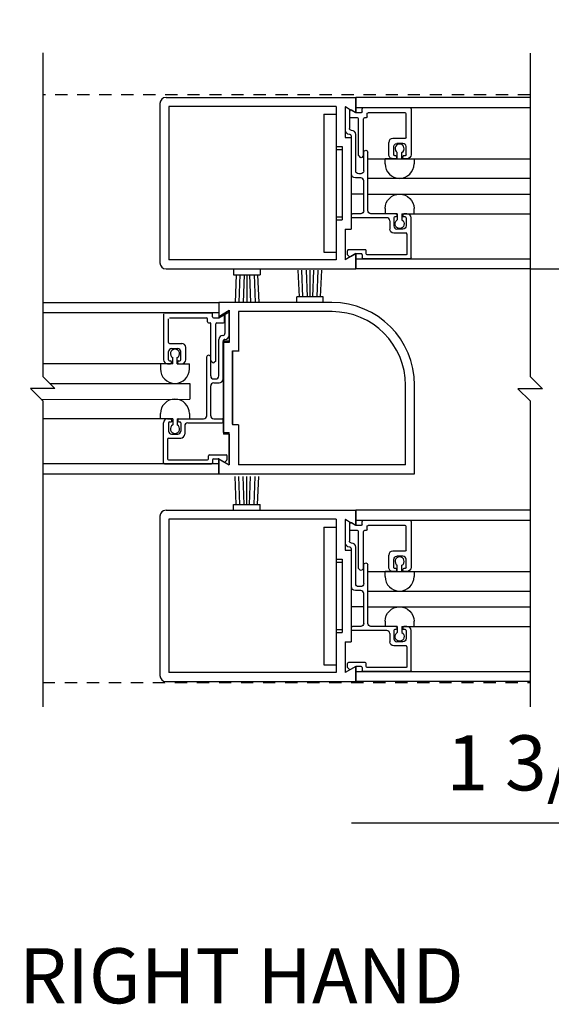
# Model space of a CAD drawing. Extents: x 1367 to 2760, y 153 to 583.
# Drawn here: x 1451 to 1457, y 420 to 430 of the extents above; entities that cross this region are included whole.
import ezdxf

# ---------------------------------------------------------------- set-up
doc = ezdxf.new("R2010")
doc.units = 0
doc.header["$MEASUREMENT"] = 0
doc.header["$PDMODE"] = 2
doc.header["$PDSIZE"] = -2
doc.linetypes.add('HIDDEN2', pattern=[0.1875, 0.125, -0.0625])
doc.layers.get('0').update_dxf_attribs({"linetype": 'CONTINUOUS'})
doc.layers.get('DEFPOINTS').update_dxf_attribs({"linetype": 'CONTINUOUS'})
for name, color, linetype in [('G-DETL-DIMS', 31, 'CONTINUOUS'), ('G-DETL-FINE', 32, 'CONTINUOUS'), ('G-DETL-HIDN', 32, 'HIDDEN2'), ('G-DETL-TEXT', 31, 'CONTINUOUS'), ('G-DETL-TITL', 30, 'CONTINUOUS')]:
    doc.layers.add(name, color=color, linetype=linetype)
doc.styles.get("Standard").update_dxf_attribs({"font": 'romans.shx'})
doc.dimstyles.new('DIM6', dxfattribs={"dimscale": 6, "dimtxt": 0.09375, "dimasz": 0.09375, "dimexe": 0.0625, "dimexo": 0.03125, "dimgap": 0.03125, "dimtad": 1, "dimdec": 3, "dimzin": 4, "dimdsep": 46, "dimlunit": 5, "dimtxsty": 'Standard', "dimcen": -0.0625, "dimadec": 0, "dimazin": 0, "dimtfac": 1, "dimtdec": 3, "dimtofl": 0, "dimtmove": 0, "dimatfit": 3, "dimfxl": 0.06, "dimfrac": 2, "dimtolj": 1, "dimtzin": 4, "dimarcsym": 0})
doc.dimstyles.new('DIM6$7', dxfattribs={"dimscale": 6, "dimtxt": 0.09375, "dimasz": 0.09375, "dimexe": 0.0625, "dimexo": 0.03125, "dimgap": 0.03125, "dimtad": 0, "dimdec": 3, "dimzin": 4, "dimdsep": 46, "dimlunit": 5, "dimtxsty": 'Standard', "dimcen": -0.0625, "dimadec": 0, "dimazin": 0, "dimtfac": 1, "dimtdec": 3, "dimtofl": 0, "dimtmove": 0, "dimatfit": 3, "dimfxl": 0.06, "dimfrac": 2, "dimtolj": 1, "dimtzin": 4, "dimarcsym": 0})

# ---------------------------------------------------------------- blocks, each defined once
blk = doc.blocks.new('*D95')
at = {"layer": 'DEFPOINTS', "color": 0, "transparency": 16777216}
for p in [(1445.394, 432.74), (1445.394, 429.201), (1462.468, 429.201)]:
    blk.add_point(p, dxfattribs=at)
at = {"layer": 'G-DETL-DIMS', "color": 0, "lineweight": -2, "transparency": 16777216}
for p, q in [((1445.394, 429.389), (1445.394, 433.115)), ((1462.468, 429.389), (1462.468, 433.115)), ((1461.905, 432.74), (1445.957, 432.74))]:
    blk.add_line(p, q, dxfattribs=at)
at = {"layer": 'G-DETL-DIMS', "color": 0, "transparency": 16777216}
for points in [[(1445.957, 432.834), (1445.957, 432.647), (1445.394, 432.74)], [(1461.905, 432.834), (1461.905, 432.647), (1462.468, 432.74)]]:
    blk.add_solid(points, dxfattribs=at)
at = {"layer": 'G-DETL-DIMS', "color": 0, "transparency": 16777216, "insert": (1454.07, 433.209), "char_height": 0.5625, "attachment_point": 5}
blk.add_mtext('\\A1;PACKAGE WIDTH', dxfattribs=at)
blk = doc.blocks.new('*D96')
at = {"layer": 'DEFPOINTS', "color": 0, "transparency": 16777216}
for p in [(1445.144, 433.793), (1445.144, 429.201), (1462.718, 429.201)]:
    blk.add_point(p, dxfattribs=at)
at = {"layer": 'G-DETL-DIMS', "color": 0, "lineweight": -2, "transparency": 16777216}
for p, q in [((1445.144, 429.389), (1445.144, 434.168)), ((1462.718, 429.389), (1462.718, 434.168)), ((1462.155, 433.793), (1445.707, 433.793))]:
    blk.add_line(p, q, dxfattribs=at)
at = {"layer": 'G-DETL-DIMS', "color": 0, "transparency": 16777216}
for points in [[(1445.707, 433.887), (1445.707, 433.699), (1445.144, 433.793)], [(1462.155, 433.887), (1462.155, 433.699), (1462.718, 433.793)]]:
    blk.add_solid(points, dxfattribs=at)
at = {"layer": 'G-DETL-DIMS', "color": 0, "transparency": 16777216, "insert": (1454.054, 434.262), "char_height": 0.5625, "attachment_point": 5}
blk.add_mtext('\\A1;ROUGH OPENING', dxfattribs=at)
blk = doc.blocks.new('*D97')
at = {"layer": 'DEFPOINTS', "color": 0, "transparency": 16777216}
for p in [(1460.718, 423.201), (1462.468, 423.201), (1462.468, 421.765)]:
    blk.add_point(p, dxfattribs=at)
at = {"layer": 'G-DETL-DIMS', "color": 0, "lineweight": -2, "transparency": 16777216}
for p, q in [((1460.718, 423.014), (1460.718, 421.39)), ((1462.468, 423.014), (1462.468, 421.39)), ((1460.718, 421.765), (1454.557, 421.765)), ((1461.905, 421.765), (1461.28, 421.765))]:
    blk.add_line(p, q, dxfattribs=at)
at = {"layer": 'G-DETL-DIMS', "color": 0, "transparency": 16777216}
for points in [[(1461.28, 421.859), (1461.28, 421.671), (1460.718, 421.765)], [(1461.905, 421.859), (1461.905, 421.671), (1462.468, 421.765)]]:
    blk.add_solid(points, dxfattribs=at)
at = {"layer": 'G-DETL-DIMS', "color": 0, "transparency": 16777216, "insert": (1457.356, 422.381), "char_height": 0.5625, "attachment_point": 5}
blk.add_mtext('\\A1;1 3/4" [44]', dxfattribs=at)

msp = doc.modelspace()

# ---------------------------------------------------------------- linework, layer by layer
msp.add_line((1456.3823, 427.4244), (1456.815, 427.4244))
at = {"layer": 'G-DETL-FINE'}
for p, q in [((1452.6643, 429.1744), (1454.6017, 429.1744)), ((1456.3823, 429.1744), (1454.6017, 429.1744)), ((1454.6017, 429.1744), (1454.6017, 429.0184)), ((1454.6017, 429.0184), (1454.6017, 429.1744)), ((1452.6017, 429.112), (1452.6017, 427.487)), ((1452.6947, 429.0814), (1452.6947, 427.5174)), ((1454.4007, 429.0814), (1452.6947, 429.0814)), ((1454.4007, 429.0814), (1454.4007, 428.6744)), ((1454.6017, 429.0184), (1454.4937, 429.0808)), ((1454.4937, 429.0808), (1454.4937, 428.7674)), ((1454.5381, 429.0534), (1454.4971, 429.0794)), ((1454.4971, 428.8388), (1454.4971, 429.0794)), ((1456.3823, 429.0682), (1454.6017, 429.0682)), ((1455.1561, 429.0682), (1454.6761, 429.0682)), ((1454.2757, 429.0026), (1454.2757, 427.5964)), ((1454.2757, 429.0026), (1454.4007, 429.0026)), ((1454.4007, 429.0026), (1454.4007, 427.5964)), ((1454.5381, 429.0534), (1454.5381, 428.8588)), ((1454.5421, 428.9762), (1454.5421, 429.0356)), ((1454.6201, 428.9662), (1454.5521, 428.9662)), ((1454.6017, 429.0186), (1454.5571, 429.0442)), ((1454.6561, 429.0172), (1454.6067, 429.0172)), ((1454.6661, 429.0272), (1454.6661, 429.0582)), ((1454.7071, 428.9662), (1454.6911, 428.9662)), ((1454.7171, 428.9762), (1454.7171, 429.0072)), ((1455.1051, 429.0172), (1454.7271, 429.0172)), ((1455.1151, 428.7672), (1455.1151, 429.0072)), ((1455.1661, 429.0582), (1455.1661, 428.5902)), ((1454.6301, 428.5844), (1454.6301, 428.9562)), ((1454.6811, 428.5844), (1454.6811, 428.9562)), ((1454.4937, 428.7674), (1454.5547, 428.7674)), ((1454.5381, 428.7978), (1454.5381, 428.7978)), ((1454.5547, 428.7674), (1454.5547, 427.8314)), ((1454.5599, 428.8388), (1454.5581, 428.8388)), ((1454.5581, 428.3946), (1454.5581, 428.7778)), ((1454.6011, 428.4256), (1454.6011, 428.7978)), ((1454.4007, 428.6744), (1454.4617, 428.6744)), ((1454.4617, 428.6744), (1454.4617, 427.9244)), ((1454.9391, 428.5902), (1454.9391, 428.7162)), ((1455.1051, 428.7572), (1454.9801, 428.7572)), ((1454.9901, 428.5902), (1454.9901, 428.6742)), ((1455.0841, 428.7052), (1455.0211, 428.7052)), ((1455.1151, 428.5902), (1455.1151, 428.6742)), ((1454.4007, 428.6432), (1454.4617, 428.6432)), ((1454.6329, 428.5772), (1454.6485, 428.5618)), ((1454.6781, 428.5772), (1454.6627, 428.5618)), ((1454.6841, 428.4256), (1454.6841, 428.616)), ((1454.7251, 428.0186), (1454.7251, 428.616)), ((1455.0111, 428.5802), (1455.0001, 428.5802)), ((1455.0211, 428.5592), (1455.0211, 428.5702)), ((1455.0263, 428.5492), (1455.0263, 428.6122)), ((1455.0723, 428.5492), (1455.0723, 428.6122)), ((1455.0841, 428.5592), (1455.0841, 428.5702)), ((1455.1051, 428.5802), (1455.0941, 428.5802)), ((1454.7251, 428.5492), (1456.3823, 428.5492)), ((1455.0263, 428.5492), (1454.9017, 428.5492)), ((1454.9017, 428.4962), (1454.9017, 428.5492)), ((1455.0111, 428.5492), (1454.9801, 428.5492)), ((1455.0723, 428.5492), (1455.1967, 428.5492)), ((1455.1251, 428.5492), (1455.0941, 428.5492)), ((1455.1967, 428.5492), (1455.1967, 428.4962)), ((1454.6531, 428.3946), (1454.6321, 428.3946)), ((1454.6531, 428.3536), (1454.5989, 428.3536)), ((1454.6841, 428.0186), (1454.6841, 428.3226)), ((1454.7251, 428.3492), (1456.3823, 428.3492)), ((1454.6841, 428.1874), (1454.5547, 428.1874)), ((1454.7251, 428.1874), (1456.3823, 428.1874)), ((1454.4007, 427.9558), (1454.4617, 427.9558)), ((1454.5581, 427.9566), (1454.5581, 427.9776)), ((1454.6531, 427.9876), (1454.5681, 427.9876)), ((1455.0111, 427.9876), (1454.7561, 427.9876)), ((1454.9017, 428.0406), (1454.9017, 427.9876)), ((1455.0263, 427.9876), (1454.9017, 427.9876)), ((1455.0111, 427.9566), (1455.0001, 427.9566)), ((1455.0211, 427.9776), (1455.0211, 427.9666)), ((1455.0263, 427.9876), (1455.0263, 427.9244)), ((1455.0723, 427.9876), (1455.1967, 427.9876)), ((1455.0723, 427.9876), (1455.0723, 427.9244)), ((1455.0841, 427.9776), (1455.0841, 427.9566)), ((1455.1051, 427.9566), (1455.0841, 427.9566)), ((1455.1251, 427.9876), (1455.0941, 427.9876)), ((1455.1967, 427.9876), (1455.1967, 428.0406)), ((1455.1967, 427.9876), (1456.3823, 427.9876)), ((1454.4007, 427.9244), (1454.4007, 427.5174)), ((1454.4007, 427.9244), (1454.4617, 427.9244)), ((1454.9181, 427.9466), (1454.5681, 427.9466)), ((1454.9491, 427.9156), (1454.9491, 427.8316)), ((1454.9901, 427.9466), (1454.9901, 427.8626)), ((1455.1151, 427.9466), (1455.1151, 427.8626)), ((1455.1661, 427.5386), (1455.1661, 427.9466)), ((1454.4937, 427.8314), (1454.4937, 427.5182)), ((1454.4937, 427.8314), (1454.5547, 427.8314)), ((1455.1151, 427.7906), (1454.9899, 427.7906)), ((1455.0841, 427.8316), (1455.0211, 427.8316)), ((1455.1251, 427.7806), (1455.1251, 427.5796)), ((1454.2757, 427.5964), (1454.4007, 427.5964)), ((1454.6017, 427.5804), (1454.4937, 427.5182)), ((1454.5171, 427.5728), (1454.5171, 427.6106)), ((1454.5367, 427.5492), (1454.5199, 427.5658)), ((1454.6971, 427.6206), (1454.5271, 427.6206)), ((1454.6017, 427.5782), (1454.5487, 427.5476)), ((1454.6017, 427.5804), (1454.6017, 427.4244)), ((1454.6017, 427.4244), (1454.6017, 427.5804)), ((1454.6561, 427.5796), (1454.6067, 427.5796)), ((1454.6661, 427.5696), (1454.6661, 427.5386)), ((1454.7071, 427.5796), (1454.7071, 427.6106)), ((1455.1151, 427.5696), (1454.7171, 427.5696)), ((1454.4007, 427.5174), (1452.6947, 427.5174)), ((1454.6017, 427.5286), (1456.3823, 427.5286)), ((1455.1561, 427.5286), (1454.6761, 427.5286)), ((1452.6643, 427.4244), (1454.6017, 427.4244)), ((1453.3552, 427.4244), (1453.3552, 427.3644)), ((1453.3552, 427.3644), (1453.6252, 427.3644)), ((1453.3824, 427.3644), (1453.3691, 427.0809)), ((1453.4168, 427.367), (1453.4067, 427.0809)), ((1453.4626, 427.3644), (1453.4521, 427.0809)), ((1453.4902, 427.3644), (1453.4902, 427.0809)), ((1453.5178, 427.3644), (1453.5283, 427.0809)), ((1453.5636, 427.367), (1453.5737, 427.0809)), ((1453.598, 427.3644), (1453.6113, 427.0809)), ((1453.6252, 427.4244), (1453.6252, 427.3644)), ((1454.0276, 427.1409), (1454.0142, 427.4114)), ((1454.0618, 427.1383), (1454.0519, 427.4114)), ((1454.1078, 427.1409), (1454.0973, 427.4114)), ((1454.1354, 427.1409), (1454.1354, 427.4114)), ((1454.163, 427.1409), (1454.1735, 427.4114)), ((1454.2088, 427.1383), (1454.2188, 427.4114)), ((1454.243, 427.1409), (1454.2563, 427.4114)), ((1456.3823, 427.4244), (1454.6017, 427.4244)), ((1451.4056, 427.0809), (1453.2029, 427.0809)), ((1454.3589, 427.0809), (1453.2029, 427.0809)), ((1453.2029, 427.0809), (1453.2029, 426.9399)), ((1453.2029, 427.0809), (1453.2029, 426.9249)), ((1454.0004, 427.0809), (1454.0004, 427.1409)), ((1454.2704, 427.1409), (1454.0004, 427.1409)), ((1454.2704, 427.0809), (1454.2704, 427.1409)), ((1453.2029, 426.9769), (1451.4056, 426.9769)), ((1452.6387, 426.9647), (1452.6387, 426.4967)), ((1452.6487, 426.9747), (1453.1287, 426.9747)), ((1453.1387, 426.9337), (1453.1387, 426.9647)), ((1453.2029, 426.9399), (1453.3109, 427.0023)), ((1453.2029, 426.9249), (1453.3109, 426.9873)), ((1453.2029, 426.9249), (1453.2477, 426.9507)), ((1453.2667, 426.9618), (1453.2667, 426.7653)), ((1453.3077, 426.7453), (1453.3077, 426.9857)), ((1453.3109, 427.0023), (1453.3109, 426.6889)), ((1453.3109, 426.9873), (1453.3109, 426.6739)), ((1454.3593, 426.9879), (1453.4039, 426.9879)), ((1453.4039, 426.9879), (1453.4039, 426.5885)), ((1453.4039, 426.9559), (1453.4039, 426.5809)), ((1452.6897, 426.6737), (1452.6897, 426.9137)), ((1452.6997, 426.9237), (1453.0777, 426.9237)), ((1453.0877, 426.8827), (1453.0877, 426.9137)), ((1453.0977, 426.8727), (1453.1137, 426.8727)), ((1453.1237, 426.4907), (1453.1237, 426.8627)), ((1453.1487, 426.9237), (1453.1979, 426.9237)), ((1453.1747, 426.4907), (1453.1747, 426.8627)), ((1453.1847, 426.8727), (1453.2527, 426.8727)), ((1453.2627, 426.8827), (1453.2627, 426.9421)), ((1452.6997, 426.6637), (1452.8247, 426.6637)), ((1453.2037, 426.3319), (1453.2037, 426.7043)), ((1453.2447, 426.7453), (1453.2467, 426.7453)), ((1453.2467, 426.3009), (1453.2467, 426.6843)), ((1453.2499, 425.7529), (1453.2499, 426.6889)), ((1453.2499, 426.6889), (1453.3109, 426.6889)), ((1453.2499, 426.6739), (1453.2499, 425.7379)), ((1453.3109, 426.6739), (1453.2499, 426.6739)), ((1453.2665, 426.7043), (1453.2667, 426.7043)), ((1452.6897, 426.4967), (1452.6897, 426.5807)), ((1452.7207, 426.6117), (1452.7837, 426.6117)), ((1452.8147, 426.4967), (1452.8147, 426.5807)), ((1452.8657, 426.4967), (1452.8657, 426.6227)), ((1453.3429, 425.8385), (1453.3429, 426.5885)), ((1453.3429, 426.5885), (1453.4039, 426.5885)), ((1453.3429, 426.5809), (1453.3429, 425.8309)), ((1452.7325, 426.4557), (1451.4056, 426.4557)), ((1452.7325, 426.4557), (1452.6079, 426.4557)), ((1452.6079, 426.4557), (1452.6079, 426.4025)), ((1452.6797, 426.4557), (1452.7107, 426.4557)), ((1452.6997, 426.4867), (1452.7107, 426.4867)), ((1452.7207, 426.4657), (1452.7207, 426.4767)), ((1452.7325, 426.4557), (1452.7325, 426.5187)), ((1452.7785, 426.4557), (1452.7785, 426.5187)), ((1452.7785, 426.4557), (1452.9029, 426.4557)), ((1452.7837, 426.4657), (1452.7837, 426.4767)), ((1452.7937, 426.4867), (1452.8047, 426.4867)), ((1452.7937, 426.4557), (1452.8247, 426.4557)), ((1452.9029, 426.4025), (1452.9029, 426.4557)), ((1453.0797, 425.9249), (1453.0797, 426.5225)), ((1453.1207, 426.3319), (1453.1207, 426.5225)), ((1453.1265, 426.4837), (1453.1421, 426.4681)), ((1453.1717, 426.4837), (1453.1561, 426.4681)), ((1451.4786, 426.2545), (1452.9083, 426.2545)), ((1452.9083, 426.2555), (1452.9083, 426.0939)), ((1453.1517, 426.3009), (1453.1725, 426.3009)), ((1453.1517, 426.2599), (1453.2057, 426.2599)), ((1453.1207, 425.9249), (1453.1207, 426.2289)), ((1455.1099, 425.4239), (1455.1099, 426.2369)), ((1455.2029, 425.3309), (1455.2029, 426.2369)), ((1451.3909, 426.0923), (1452.9083, 426.0939)), ((1452.6079, 425.8939), (1452.6079, 425.9469)), ((1452.9029, 425.9469), (1452.9029, 425.8939)), ((1452.7325, 425.8939), (1451.4056, 425.8939)), ((1452.7325, 425.8939), (1452.6079, 425.8939)), ((1452.6387, 425.4449), (1452.6387, 425.8529)), ((1452.6797, 425.8939), (1452.7107, 425.8939)), ((1452.6897, 425.8529), (1452.6897, 425.7689)), ((1452.6997, 425.8629), (1452.7207, 425.8629)), ((1452.7207, 425.8839), (1452.7207, 425.8629)), ((1452.7325, 425.8939), (1452.7325, 425.8309)), ((1452.7785, 425.8939), (1452.9029, 425.8939)), ((1452.7785, 425.8939), (1452.7785, 425.8309)), ((1452.7837, 425.8839), (1452.7837, 425.8729)), ((1452.7937, 425.8939), (1453.0487, 425.8939)), ((1452.7937, 425.8629), (1452.8047, 425.8629)), ((1452.8147, 425.8529), (1452.8147, 425.7689)), ((1452.8865, 425.8529), (1453.2367, 425.8529)), ((1453.1517, 425.8939), (1453.2367, 425.8939)), ((1453.2467, 425.8629), (1453.2467, 425.8839)), ((1452.8557, 425.8219), (1452.8557, 425.7379)), ((1453.2499, 425.7529), (1453.3109, 425.7529)), ((1453.3109, 425.4395), (1453.3109, 425.7529)), ((1453.4039, 425.8309), (1453.3429, 425.8309)), ((1453.4039, 425.8309), (1453.4039, 425.4239)), ((1452.6797, 425.6869), (1452.6797, 425.4859)), ((1452.6897, 425.6969), (1452.8147, 425.6969)), ((1452.7207, 425.7379), (1452.7837, 425.7379)), ((1453.3109, 425.7379), (1453.2499, 425.7379)), ((1453.3109, 425.7379), (1453.3109, 425.4245)), ((1452.6897, 425.4759), (1453.0875, 425.4759)), ((1453.0977, 425.4859), (1453.0977, 425.5169)), ((1453.1077, 425.5269), (1453.2777, 425.5269)), ((1453.1387, 425.4759), (1453.1387, 425.4449)), ((1453.1487, 425.4859), (1453.1979, 425.4859)), ((1453.2029, 425.4869), (1453.3109, 425.4245)), ((1453.2029, 425.3309), (1453.2029, 425.4869)), ((1453.2029, 425.4869), (1453.2029, 425.3309)), ((1453.2029, 425.4847), (1453.2559, 425.4541)), ((1453.2682, 425.4557), (1453.2848, 425.4723)), ((1453.2877, 425.4793), (1453.2877, 425.5169)), ((1451.4056, 425.4373), (1453.2029, 425.4373)), ((1452.6487, 425.4349), (1453.1287, 425.4349)), ((1455.1099, 425.4239), (1453.4039, 425.4239)), ((1451.4056, 425.3309), (1453.2029, 425.3309)), ((1453.2029, 425.3309), (1455.2029, 425.3309)), ((1453.3824, 425.0206), (1453.3691, 425.304)), ((1453.4168, 425.018), (1453.4067, 425.304)), ((1453.4626, 425.0206), (1453.4521, 425.304)), ((1453.4902, 425.0206), (1453.4902, 425.304)), ((1453.5178, 425.0206), (1453.5283, 425.304)), ((1453.5636, 425.018), (1453.5737, 425.304)), ((1453.598, 425.0206), (1453.6113, 425.304)), ((1452.6643, 424.9606), (1454.6017, 424.9606)), ((1453.3552, 425.0206), (1453.6252, 425.0206)), ((1453.3552, 424.9606), (1453.3552, 425.0206)), ((1453.6252, 424.9606), (1453.6252, 425.0206)), ((1456.3823, 424.9606), (1454.6017, 424.9606)), ((1454.6017, 424.9606), (1454.6017, 424.8046)), ((1454.6017, 424.8046), (1454.6017, 424.9606)), ((1452.6017, 424.8982), (1452.6017, 423.2732)), ((1452.6947, 424.8676), (1452.6947, 423.3036)), ((1454.4007, 424.8676), (1452.6947, 424.8676)), ((1454.4007, 424.8676), (1454.4007, 424.4606)), ((1454.6017, 424.8046), (1454.4937, 424.867)), ((1454.4937, 424.867), (1454.4937, 424.5536)), ((1454.5381, 424.8396), (1454.4971, 424.8656)), ((1454.4971, 424.625), (1454.4971, 424.8656)), ((1454.5381, 424.8396), (1454.5381, 424.645)), ((1456.3823, 424.8544), (1454.6017, 424.8544)), ((1454.6661, 424.8134), (1454.6661, 424.8444)), ((1455.1561, 424.8544), (1454.6761, 424.8544)), ((1455.1661, 424.8444), (1455.1661, 424.3764)), ((1454.2757, 424.7888), (1454.2757, 423.3826)), ((1454.2757, 424.7888), (1454.4007, 424.7888)), ((1454.4007, 424.7888), (1454.4007, 423.3826)), ((1454.5421, 424.7624), (1454.5421, 424.8218)), ((1454.6201, 424.7524), (1454.5521, 424.7524)), ((1454.6017, 424.8048), (1454.5571, 424.8304)), ((1454.6561, 424.8034), (1454.6067, 424.8034)), ((1454.6301, 424.3706), (1454.6301, 424.7424)), ((1454.6811, 424.3706), (1454.6811, 424.7424)), ((1454.7071, 424.7524), (1454.6911, 424.7524)), ((1454.7171, 424.7624), (1454.7171, 424.7934)), ((1455.1051, 424.8034), (1454.7271, 424.8034)), ((1455.1151, 424.5534), (1455.1151, 424.7934)), ((1454.4937, 424.5536), (1454.5547, 424.5536)), ((1454.5381, 424.584), (1454.5381, 424.584)), ((1454.5547, 424.5536), (1454.5547, 423.6176)), ((1454.5599, 424.625), (1454.5581, 424.625)), ((1454.5581, 424.1808), (1454.5581, 424.564)), ((1454.6011, 424.2118), (1454.6011, 424.584)), ((1455.1051, 424.5434), (1454.9801, 424.5434)), ((1454.4007, 424.4606), (1454.4617, 424.4606)), ((1454.4617, 424.4606), (1454.4617, 423.7106)), ((1454.9391, 424.3764), (1454.9391, 424.5024)), ((1454.9901, 424.3764), (1454.9901, 424.4604)), ((1455.0841, 424.4914), (1455.0211, 424.4914)), ((1455.1151, 424.3764), (1455.1151, 424.4604)), ((1454.4007, 424.4294), (1454.4617, 424.4294)), ((1454.6329, 424.3634), (1454.6485, 424.348)), ((1454.6781, 424.3634), (1454.6627, 424.348)), ((1454.6841, 424.2118), (1454.6841, 424.4022)), ((1454.7251, 423.8048), (1454.7251, 424.4022)), ((1454.7251, 424.3354), (1456.3823, 424.3354)), ((1455.0263, 424.3354), (1454.9017, 424.3354)), ((1454.9017, 424.2824), (1454.9017, 424.3354)), ((1455.0111, 424.3354), (1454.9801, 424.3354)), ((1455.0111, 424.3664), (1455.0001, 424.3664)), ((1455.0211, 424.3454), (1455.0211, 424.3564)), ((1455.0263, 424.3354), (1455.0263, 424.3984)), ((1455.0723, 424.3354), (1455.0723, 424.3984)), ((1455.0723, 424.3354), (1455.1967, 424.3354)), ((1455.0841, 424.3454), (1455.0841, 424.3564)), ((1455.1051, 424.3664), (1455.0941, 424.3664)), ((1455.1251, 424.3354), (1455.0941, 424.3354)), ((1455.1967, 424.3354), (1455.1967, 424.2824)), ((1454.6531, 424.1398), (1454.5989, 424.1398)), ((1454.6531, 424.1808), (1454.6321, 424.1808)), ((1454.7251, 424.1354), (1456.3823, 424.1354)), ((1454.6841, 423.8048), (1454.6841, 424.1088)), ((1454.6841, 423.9736), (1454.5547, 423.9736)), ((1454.7251, 423.9736), (1456.3823, 423.9736)), ((1454.4007, 423.742), (1454.4617, 423.742)), ((1454.5581, 423.7428), (1454.5581, 423.7638)), ((1454.6531, 423.7738), (1454.5681, 423.7738)), ((1454.9181, 423.7328), (1454.5681, 423.7328)), ((1455.0111, 423.7738), (1454.7561, 423.7738)), ((1454.9017, 423.8268), (1454.9017, 423.7738)), ((1455.0263, 423.7738), (1454.9017, 423.7738)), ((1454.9901, 423.7328), (1454.9901, 423.6488)), ((1455.0111, 423.7428), (1455.0001, 423.7428)), ((1455.0211, 423.7638), (1455.0211, 423.7528)), ((1455.0263, 423.7738), (1455.0263, 423.7106)), ((1455.0723, 423.7738), (1455.1967, 423.7738)), ((1455.0723, 423.7738), (1455.0723, 423.7106)), ((1455.0841, 423.7638), (1455.0841, 423.7428)), ((1455.1051, 423.7428), (1455.0841, 423.7428)), ((1455.1251, 423.7738), (1455.0941, 423.7738)), ((1455.1151, 423.7328), (1455.1151, 423.6488)), ((1455.1661, 423.3248), (1455.1661, 423.7328)), ((1455.1967, 423.7738), (1455.1967, 423.8268)), ((1455.1967, 423.7738), (1456.3823, 423.7738)), ((1454.4007, 423.7106), (1454.4007, 423.3036)), ((1454.4007, 423.7106), (1454.4617, 423.7106)), ((1454.9491, 423.7018), (1454.9491, 423.6178)), ((1454.4937, 423.6176), (1454.4937, 423.3044)), ((1454.4937, 423.6176), (1454.5547, 423.6176)), ((1455.1151, 423.5768), (1454.9899, 423.5768)), ((1455.0841, 423.6178), (1455.0211, 423.6178)), ((1455.1251, 423.5668), (1455.1251, 423.3658)), ((1454.2757, 423.3826), (1454.4007, 423.3826)), ((1454.6017, 423.3666), (1454.4937, 423.3044)), ((1454.5171, 423.359), (1454.5171, 423.3968)), ((1454.5367, 423.3354), (1454.5199, 423.352)), ((1454.6971, 423.4068), (1454.5271, 423.4068)), ((1454.6017, 423.3644), (1454.5487, 423.3338)), ((1454.6017, 423.3666), (1454.6017, 423.2106)), ((1454.6017, 423.2106), (1454.6017, 423.3666)), ((1454.6561, 423.3658), (1454.6067, 423.3658)), ((1454.6661, 423.3558), (1454.6661, 423.3248)), ((1454.7071, 423.3658), (1454.7071, 423.3968)), ((1455.1151, 423.3558), (1454.7171, 423.3558)), ((1454.4007, 423.3036), (1452.6947, 423.3036)), ((1454.6017, 423.3148), (1456.3823, 423.3148)), ((1455.1561, 423.3148), (1454.6761, 423.3148)), ((1452.6643, 423.2106), (1454.6017, 423.2106)), ((1456.3823, 423.2106), (1454.6017, 423.2106))]:
    msp.add_line(p, q, dxfattribs=at)
for centre, radius, start, end in [((1452.6643, 429.112), 0.0626, 90, 180), ((1454.6761, 429.0582), 0.01, 89.9997, 179.9997), ((1455.1561, 429.0582), 0.01, 359.9997, 89.9997), ((1454.5521, 429.0356), 0.01, 59.9999, 180.0005), ((1454.6201, 428.9562), 0.01, 359.9997, 89.997), ((1454.6911, 428.9562), 0.01, 89.9997, 179.9997), ((1455.1051, 429.0072), 0.01, 359.9997, 89.9997), ((1454.5381, 428.7778), 0.02, 0, 90), ((1454.5601, 428.7978), 0.041, 0.1339, 90.1339), ((1454.9801, 428.7162), 0.041, 89.9997, 179.9997), ((1455.0493, 428.6526), 0.0466, 299.646, 240.3539), ((1455.0841, 428.6742), 0.031, 359.9997, 89.9997), ((1455.0941, 428.5702), 0.01, 89.9997, 179.9997), ((1455.0493, 428.4966), 0.1476, 180.2027, 359.7974), ((1454.6531, 428.3226), 0.031, 0, 90), ((1454.5681, 427.9776), 0.01, 90, 180), ((1455.0001, 427.9466), 0.01, 90, 180), ((1455.0941, 427.9776), 0.01, 90, 180), ((1455.1051, 427.9466), 0.01, 0, 90), ((1455.1251, 427.9466), 0.041, 0, 90), ((1454.9181, 427.9156), 0.031, 0, 89.8528), ((1455.0211, 427.8626), 0.031, 180, 270), ((1455.1151, 427.7806), 0.01, 0, 90), ((1454.5271, 427.6106), 0.01, 90, 180), ((1454.6067, 427.5696), 0.01, 90, 119.998), ((1454.6561, 427.5696), 0.01, 0, 90), ((1454.6971, 427.6106), 0.01, 0, 90), ((1452.6643, 427.487), 0.0626, 180, 270), ((1454.3589, 426.2369), 0.844, 0, 90), ((1453.1287, 426.9647), 0.01, 0, 90), ((1453.2527, 426.9421), 0.01, 0, 120.0007), ((1454.3589, 426.2369), 0.751, 0, 89.968), ((1453.0777, 426.9137), 0.01, 0, 90), ((1453.0977, 426.8827), 0.01, 180, 270), ((1453.1137, 426.8627), 0.01, 0, 90), ((1453.1487, 426.9337), 0.01, 180, 270), ((1453.1847, 426.8627), 0.01, 90, 180), ((1453.1979, 426.9337), 0.01, 270, 300.0007), ((1453.2527, 426.8827), 0.01, 270, 0), ((1453.2467, 426.7653), 0.02, 270, 0), ((1452.6997, 426.6737), 0.01, 180, 270), ((1452.8247, 426.6227), 0.041, 0, 90), ((1453.2447, 426.7043), 0.041, 89.8603, 179.8603), ((1453.2667, 426.6843), 0.02, 90, 180), ((1453.2667, 426.7453), 0.041, 270, 0), ((1452.7207, 426.5807), 0.031, 90, 180), ((1452.7555, 426.5591), 0.0466, 299.641, 240.359), ((1452.7837, 426.5807), 0.031, 0, 90), ((1452.6797, 426.4967), 0.041, 180, 270), ((1452.6997, 426.4967), 0.01, 180, 270), ((1452.7107, 426.4767), 0.01, 0, 90), ((1452.7107, 426.4657), 0.01, 270, 0), ((1452.7937, 426.4767), 0.01, 90, 180), ((1452.7937, 426.4657), 0.01, 180, 270), ((1452.8047, 426.4967), 0.01, 270, 0), ((1452.8247, 426.4967), 0.041, 270, 0), ((1453.1001, 426.5225), 0.0206, 0, 180), ((1453.1337, 426.4907), 0.01, 180, 225.081), ((1453.1491, 426.4753), 0.01, 225, 315), ((1453.1647, 426.4907), 0.01, 315, 0), ((1452.7555, 426.4031), 0.1476, 180.202, 359.798), ((1453.1517, 426.3319), 0.031, 180, 270), ((1453.1517, 426.2289), 0.031, 90, 180), ((1453.1725, 426.3319), 0.031, 270, 0), ((1453.2057, 426.3009), 0.041, 270, 0), ((1452.7555, 425.9465), 0.1476, 0.202, 179.798), ((1452.6797, 425.8529), 0.041, 90, 180), ((1452.6997, 425.8529), 0.01, 90, 180), ((1452.7107, 425.8839), 0.01, 0, 90), ((1452.7937, 425.8839), 0.01, 90, 180), ((1452.7937, 425.8729), 0.01, 180, 270), ((1452.8047, 425.8529), 0.01, 0, 90), ((1452.8867, 425.8219), 0.031, 90.1479, 180), ((1453.0487, 425.9249), 0.031, 270, 0), ((1453.0487, 425.9249), 0.031, 270, 0), ((1453.1517, 425.9249), 0.031, 180, 270), ((1453.1517, 425.9249), 0.031, 180, 270), ((1453.2367, 425.8839), 0.01, 0, 90), ((1453.2367, 425.8629), 0.01, 270, 0), ((1452.7207, 425.7689), 0.031, 180, 270), ((1452.7555, 425.7905), 0.0466, 119.641, 60.359), ((1452.7837, 425.7689), 0.031, 270, 0), ((1452.6897, 425.6869), 0.01, 90, 180), ((1452.8147, 425.7379), 0.041, 270.1118, 0), ((1452.6487, 425.4449), 0.01, 180, 270), ((1452.6897, 425.4859), 0.01, 180, 270), ((1453.0875, 425.4859), 0.01, 270, 0), ((1453.1077, 425.5169), 0.01, 90, 180), ((1453.1287, 425.4449), 0.01, 270, 0), ((1453.1487, 425.4759), 0.01, 90, 180), ((1453.1979, 425.4759), 0.01, 59.9993, 90), ((1453.261, 425.4627), 0.01, 239.9993, 315.081), ((1453.2777, 425.5169), 0.01, 0, 90), ((1453.2777, 425.4793), 0.01, 314.919, 0), ((1452.6643, 424.8982), 0.0626, 90, 180), ((1454.6761, 424.8444), 0.01, 89.9997, 179.9997), ((1455.1561, 424.8444), 0.01, 359.9997, 89.9997), ((1454.5521, 424.8218), 0.01, 59.9999, 180.0005), ((1454.6201, 424.7424), 0.01, 359.9997, 89.997), ((1454.6911, 424.7424), 0.01, 89.9997, 179.9997), ((1455.1051, 424.7934), 0.01, 359.9997, 89.9997), ((1454.5381, 424.564), 0.02, 0, 90), ((1454.5601, 424.584), 0.041, 0.1339, 90.1339), ((1454.9801, 424.5024), 0.041, 89.9997, 179.9997), ((1455.0493, 424.4388), 0.0466, 299.646, 240.3539), ((1455.0841, 424.4604), 0.031, 359.9997, 89.9997), ((1455.0941, 424.3564), 0.01, 89.9997, 179.9997), ((1455.0493, 424.2828), 0.1476, 180.2027, 359.7974), ((1454.6531, 424.1088), 0.031, 0, 90), ((1454.5681, 423.7638), 0.01, 90, 180), ((1454.9181, 423.7018), 0.031, 0, 89.8528), ((1455.0001, 423.7328), 0.01, 90, 180), ((1455.0941, 423.7638), 0.01, 90, 180), ((1455.1051, 423.7328), 0.01, 0, 90), ((1455.1251, 423.7328), 0.041, 0, 90), ((1455.0211, 423.6488), 0.031, 180, 270), ((1455.1151, 423.5668), 0.01, 0, 90), ((1454.5271, 423.3968), 0.01, 90, 180), ((1454.6067, 423.3558), 0.01, 90, 119.998), ((1454.6561, 423.3558), 0.01, 0, 90), ((1454.6971, 423.3968), 0.01, 0, 90), ((1452.6643, 423.2732), 0.0626, 180, 270)]:
    msp.add_arc(centre, radius, start, end, dxfattribs=at)
at = {"layer": 'G-DETL-FINE', "extrusion": (0, 0, -1)}
for centre, radius, start, end in [((-1454.5521, 428.9762), 0.01, 270.0003, 0.0003), ((-1454.6067, 429.0272), 0.01, 270.0003, 299.9985), ((-1454.6561, 429.0272), 0.01, 180.0003, 270.0003), ((-1454.7071, 428.9762), 0.01, 180.0003, 270.0003), ((-1454.7271, 429.0072), 0.01, 0.0003, 90.0003), ((-1454.5581, 428.8588), 0.02, 270, 0), ((-1454.5381, 428.8388), 0.041, 270, 0), ((-1455.1051, 428.7672), 0.01, 180.0003, 270.0003), ((-1455.0211, 428.6742), 0.031, 0.0003, 90.0003), ((-1454.6401, 428.5844), 0.01, 315.0013, 359.9994), ((-1454.6555, 428.5688), 0.01, 225.0012, 314.9985), ((-1454.6711, 428.5844), 0.01, 180.0003, 224.9987), ((-1454.7045, 428.616), 0.0204, 0, 180), ((-1454.9801, 428.5902), 0.041, 270.0003, 0.0003), ((-1455.0001, 428.5902), 0.01, 270.0003, 0.0003), ((-1455.0111, 428.5702), 0.01, 90.0003, 180.0003), ((-1455.0111, 428.5592), 0.01, 180.0003, 270.0003), ((-1455.0941, 428.5592), 0.01, 270.0003, 0.0003), ((-1455.1051, 428.5902), 0.01, 180.0003, 270.0003), ((-1455.1251, 428.5902), 0.041, 180.0003, 270.0003), ((-1454.5991, 428.3946), 0.041, 270, 0), ((-1454.6321, 428.4256), 0.031, 270, 0), ((-1454.6531, 428.4256), 0.031, 180, 270), ((-1455.0493, 428.04), 0.1476, 0.2002, 179.7949), ((-1454.5681, 427.9566), 0.01, 270, 0), ((-1454.6531, 428.0186), 0.031, 180, 270), ((-1454.6531, 428.0186), 0.031, 180, 270), ((-1454.7561, 428.0186), 0.031, 270, 0), ((-1454.7561, 428.0186), 0.031, 270, 0), ((-1455.0111, 427.9776), 0.01, 90, 180), ((-1455.0111, 427.9666), 0.01, 180, 270), ((-1455.0493, 427.884), 0.0466, 119.6436, 60.3515), ((-1455.0841, 427.8626), 0.031, 180, 270), ((-1454.9901, 427.8316), 0.041, 270.1339, 0), ((-1454.5271, 427.5728), 0.01, 315.0042, 359.9964), ((-1454.7171, 427.5796), 0.01, 270, 0), ((-1455.1151, 427.5796), 0.01, 180, 270), ((-1454.5437, 427.5562), 0.01, 240.0003, 314.9985), ((-1454.6761, 427.5386), 0.01, 270, 0), ((-1455.1561, 427.5386), 0.01, 180, 270), ((-1454.5521, 424.7624), 0.01, 270.0003, 0.0003), ((-1454.6067, 424.8134), 0.01, 270.0003, 299.9985), ((-1454.6561, 424.8134), 0.01, 180.0003, 270.0003), ((-1454.7071, 424.7624), 0.01, 180.0003, 270.0003), ((-1454.7271, 424.7934), 0.01, 0.0003, 90.0003), ((-1454.5581, 424.645), 0.02, 270, 0), ((-1454.5381, 424.625), 0.041, 270, 0), ((-1455.1051, 424.5534), 0.01, 180.0003, 270.0003), ((-1455.0211, 424.4604), 0.031, 0.0003, 90.0003), ((-1454.6401, 424.3706), 0.01, 315.0013, 359.9994), ((-1454.6555, 424.355), 0.01, 225.0012, 314.9985), ((-1454.6711, 424.3706), 0.01, 180.0003, 224.9987), ((-1454.7045, 424.4022), 0.0204, 0, 180), ((-1454.9801, 424.3764), 0.041, 270.0003, 0.0003), ((-1455.0001, 424.3764), 0.01, 270.0003, 0.0003), ((-1455.0111, 424.3564), 0.01, 90.0003, 180.0003), ((-1455.0111, 424.3454), 0.01, 180.0003, 270.0003), ((-1455.0941, 424.3454), 0.01, 270.0003, 0.0003), ((-1455.1051, 424.3764), 0.01, 180.0003, 270.0003), ((-1455.1251, 424.3764), 0.041, 180.0003, 270.0003), ((-1454.5991, 424.1808), 0.041, 270, 0), ((-1454.6321, 424.2118), 0.031, 270, 0), ((-1454.6531, 424.2118), 0.031, 180, 270), ((-1455.0493, 423.8262), 0.1476, 0.2002, 179.7949), ((-1454.5681, 423.7428), 0.01, 270, 0), ((-1454.6531, 423.8048), 0.031, 180, 270), ((-1454.6531, 423.8048), 0.031, 180, 270), ((-1454.7561, 423.8048), 0.031, 270, 0), ((-1454.7561, 423.8048), 0.031, 270, 0), ((-1455.0111, 423.7638), 0.01, 90, 180), ((-1455.0111, 423.7528), 0.01, 180, 270), ((-1455.0493, 423.6702), 0.0466, 119.6436, 60.3515), ((-1455.0841, 423.6488), 0.031, 180, 270), ((-1454.9901, 423.6178), 0.041, 270.1339, 0), ((-1454.5271, 423.359), 0.01, 315.0042, 359.9964), ((-1454.5437, 423.3424), 0.01, 240.0003, 314.9985), ((-1454.7171, 423.3658), 0.01, 270, 0), ((-1455.1151, 423.3658), 0.01, 180, 270), ((-1454.6761, 423.3248), 0.01, 270, 0), ((-1455.1561, 423.3248), 0.01, 180, 270)]:
    msp.add_arc(centre, radius, start, end, dxfattribs=at)
at = {"layer": 'G-DETL-HIDN'}
for p, q in [((1456.3823, 429.2015), (1451.4056, 429.2013)), ((1451.4056, 423.2013), (1456.3823, 423.2013))]:
    msp.add_line(p, q, dxfattribs=at)
at = {"layer": 'G-DETL-TEXT'}
for p, q in [((1451.4056, 429.6294), (1451.4056, 426.3275)), ((1456.3823, 429.6282), (1456.3823, 426.3263)), ((1451.4056, 426.3275), (1451.5306, 426.2025)), ((1456.3823, 426.3263), (1456.5073, 426.2013)), ((1451.5306, 426.2025), (1451.2806, 426.2025)), ((1451.2806, 426.2025), (1451.4056, 426.0775)), ((1456.2573, 426.2013), (1456.3823, 426.0763)), ((1456.5073, 426.2013), (1456.2573, 426.2013)), ((1451.4056, 426.0775), (1451.4056, 422.9533)), ((1456.3823, 426.0763), (1456.3823, 422.9521))]:
    msp.add_line(p, q, dxfattribs=at)

# ---------------------------------------------------------------- texts
at = {"layer": 'G-DETL-TITL'}
msp.add_text('%%U RIGHT HAND ', height=0.5625, dxfattribs=at).set_placement((1450.9933, 419.9259))

# ---------------------------------------------------------------- dimensions: what is measured, and where the dimension line sits
at = {"layer": 'G-DETL-DIMS'}
for base, p1, p2, text, picture, middle in [((1445.1441, 433.7931), (1462.7178, 429.2013), (1445.1441, 429.2013), 'ROUGH OPENING', '*D96', (1454.0543, 433.7931)), ((1445.3941, 432.7404), (1462.4678, 429.2013), (1445.3941, 429.2013), 'PACKAGE WIDTH', '*D95', (1454.0696, 432.7404))]:
    dim = msp.add_linear_dim(base=base, p1=p1, p2=p2, angle=180, text=text, dimstyle='DIM6', override={"dimpost": '"'}, dxfattribs=at)
    dim.commit()
    dim.dimension.update_dxf_attribs({"geometry": picture, "text_midpoint": middle, "dimtype": 160})
dim = msp.add_linear_dim(base=(1462.4678, 421.7649), p1=(1460.7178, 423.2013), p2=(1462.4678, 423.2013), dimstyle='DIM6', override={"dimpost": '"'}, dxfattribs=at)
dim.commit()
dim.dimension.update_dxf_attribs({"geometry": '*D97', "text_midpoint": (1457.3562, 421.7649), "dimtype": 160})

# ---------------------------------------------------------------- leaders
at = {"layer": 'G-DETL-DIMS', "annotation_type": 0, "has_hookline": 1, "hookline_direction": 0, "text_width": 7.5804}
msp.add_leader([(1445.2759, 429.1245), (1447.2407, 432.015), (1447.8032, 432.015)], dimstyle='DIM6$7', dxfattribs=at)

doc.saveas('drawing.dxf')
